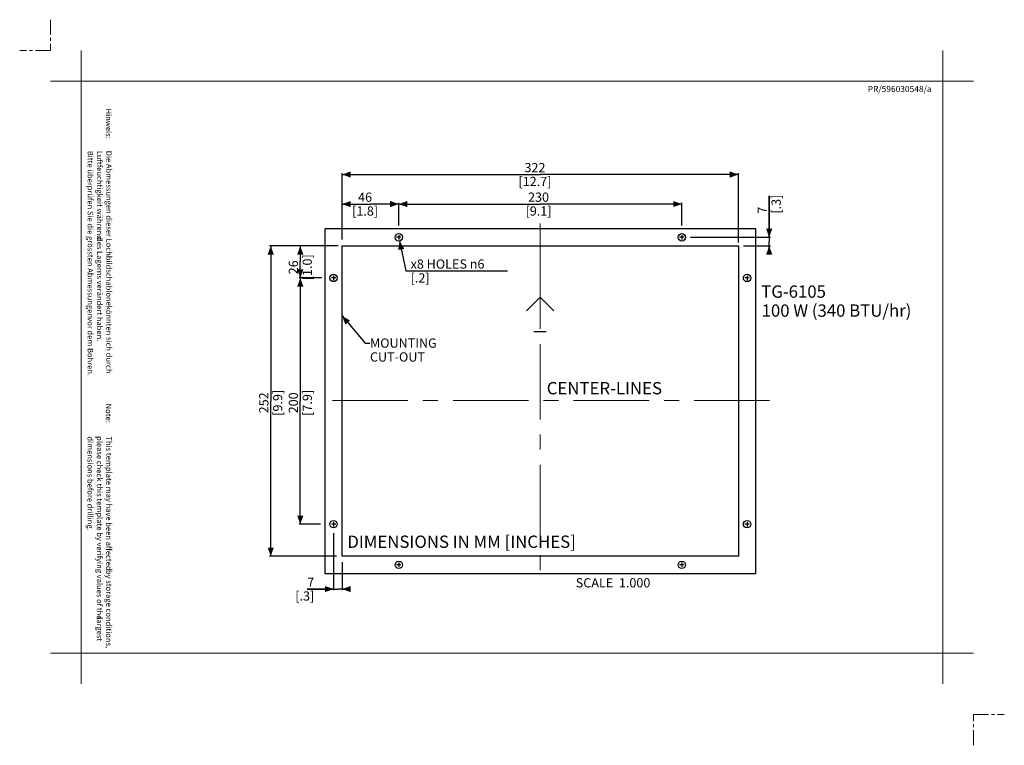
# Model space of a CAD drawing. Units: millimetres. Extents: x -77 to 723, y -124 to 466.
import ezdxf

# ---------------------------------------------------------------- set-up
doc = ezdxf.new("R2010")
doc.units = ezdxf.units.MM
doc.header["$LTSCALE"] = 32.67
doc.linetypes.add('CENTER', pattern=[0.6, 0.375, -0.075, 0.075, -0.075])
doc.layers.get('0').update_dxf_attribs({"linetype": 'CONTINUOUS'})
for name, color, linetype in [('02___PRT_ALL_AXES', 7, 'CONTINUOUS'), ('CENTERS', 3, 'CENTER'), ('DIMENSIONS', 2, 'CONTINUOUS'), ('OUTLINES', 4, 'CONTINUOUS'), ('TEXT', 171, 'CONTINUOUS'), ('THIN', 7, 'CONTINUOUS')]:
    doc.layers.add(name, color=color, linetype=linetype)
doc.styles.get("Standard").update_dxf_attribs({"font": 'arial.ttf'})
doc.dimstyles.new('DIMSTYLE_1', dxfattribs={"dimtxt": 7.5, "dimasz": 7, "dimexe": 1, "dimexo": 0.0625, "dimgap": 1.875, "dimtad": 1, "dimdsep": 46, "dimtxsty": 'Standard', "dimblk": '_FILLED', "dimblk1": '_FILLED', "dimblk2": '_FILLED', "dimcen": 0.09, "dimclrt": 5, "dimadec": 0, "dimazin": 0, "dimtfac": 1, "dimtofl": 0, "dimtmove": 0, "dimatfit": 3, "dimldrblk": '_FILLED', "dimfxl": 1, "dimtolj": 1, "dimarcsym": 0})
doc.dimstyles.new('DIMSTYLE_2', dxfattribs={"dimtxt": 7.5, "dimasz": 7, "dimexe": 1, "dimexo": 0.0625, "dimtad": 1, "dimdsep": 46, "dimtxsty": 'Standard', "dimblk": '_FILLED', "dimblk1": '_FILLED', "dimblk2": '_FILLED', "dimcen": 0.09, "dimclrt": 5, "dimadec": 0, "dimazin": 0, "dimtfac": 1, "dimtofl": 0, "dimtmove": 0, "dimatfit": 2, "dimldrblk": '_FILLED', "dimfxl": 1, "dimtolj": 1, "dimarcsym": 0})
doc.dimstyles.get("Standard").update_dxf_attribs({"dimtxt": 10, "dimasz": 7, "dimexe": 1, "dimexo": 0.0625, "dimtad": 1, "dimdsep": 46, "dimtxsty": 'Standard', "dimblk": '_FILLED', "dimblk1": '_FILLED', "dimblk2": '_FILLED', "dimcen": 0.09, "dimclrt": 5, "dimadec": 0, "dimazin": 0, "dimtp": 0.01, "dimtm": 0.01, "dimtfac": 1, "dimtofl": 0, "dimtmove": 0, "dimatfit": 3, "dimldrblk": '_FILLED', "dimfxl": 1, "dimtolj": 1, "dimarcsym": 0})

# ---------------------------------------------------------------- blocks, each defined once
blk = doc.blocks.new('_FILLED')
at = {"color": 0, "linetype": 'ByBlock'}
blk.add_solid([(0, 0), (-1, 0.36), (-1, -0.36)], dxfattribs=at)
blk = doc.blocks.new('*D1')
at = {"color": 2, "linetype": 'Continuous'}
for p, q in [((181.7, 281.78), (125.89, 281.78)), ((126.89, 281.78), (126.89, 155.78)), ((126.89, 29.78), (126.89, 155.78)), ((180.42, 29.78), (125.89, 29.78))]:
    blk.add_line(p, q, dxfattribs=at)
at = {"color": 2, "linetype": 'Continuous', "xscale": 7, "yscale": 7, "zscale": 7}
for p, rotation in [((126.89, 281.78), 90), ((126.89, 29.78), 270)]:
    blk.add_blockref('_FILLED', p, dxfattribs=dict(at, rotation=rotation))
at = {"color": 5, "linetype": 'Continuous', "insert": (117.52, 154.34), "char_height": 7.5, "width": 20.3532, "attachment_point": 2, "rotation": 90, "line_spacing_factor": 0.9}
blk.add_mtext('252\\P[9.9]', dxfattribs=at)
blk = doc.blocks.new('*D2')
at = {"color": 2, "linetype": 'Continuous'}
for p, q in [((184.89, 287.1), (184.89, 340.78)), ((184.89, 339.78), (345.89, 339.78)), ((506.89, 339.78), (345.89, 339.78)), ((506.89, 284.68), (506.89, 340.78))]:
    blk.add_line(p, q, dxfattribs=at)
at = {"color": 2, "linetype": 'Continuous', "xscale": 7, "yscale": 7, "zscale": 7, "rotation": 180}
blk.add_blockref('_FILLED', (184.89, 339.78), dxfattribs=at)
at = {"color": 2, "linetype": 'Continuous', "xscale": 7, "yscale": 7, "zscale": 7}
blk.add_blockref('_FILLED', (506.89, 339.78), dxfattribs=at)
at = {"color": 5, "linetype": 'Continuous', "insert": (341.55, 349.15), "char_height": 7.5, "width": 26.1803, "attachment_point": 2, "line_spacing_factor": 0.9}
blk.add_mtext('322\\P[12.7]', dxfattribs=at)
blk = doc.blocks.new('*D3')
at = {"color": 2, "linetype": 'Continuous'}
for p, q in [((231.5, 285.84), (236.54, 261.44)), ((236.54, 261.44), (236.79, 261.44)), ((236.79, 261.44), (319.27, 261.44))]:
    blk.add_line(p, q, dxfattribs=at)
at = {"color": 2, "linetype": 'Continuous', "xscale": 7, "yscale": 7, "zscale": 7, "rotation": 101.6694628243}
blk.add_blockref('_FILLED', (231.5, 285.84), dxfattribs=at)
at = {"color": 5, "linetype": 'Continuous', "insert": (240.54, 270.82), "char_height": 7.5, "width": 68.1599, "attachment_point": 1, "line_spacing_factor": 0.9}
blk.add_mtext('x8 HOLES \\Fgdt;{\\Fgdt;n}\\Farial.ttf;6\\P[.2]', dxfattribs=at)
blk = doc.blocks.new('*D4')
at = {"color": 2, "linetype": 'Continuous'}
for p, q in [((531.86, 288.78), (531.86, 322.55)), ((531.86, 322.55), (531.86, 285.28)), ((467.83, 288.78), (532.86, 288.78)), ((510.89, 281.78), (532.86, 281.78)), ((531.86, 276.78), (531.86, 285.28)), ((531.86, 281.78), (531.86, 276.78))]:
    blk.add_line(p, q, dxfattribs=at)
at = {"color": 2, "linetype": 'Continuous', "xscale": 7, "yscale": 7, "zscale": 7}
for p, rotation in [((531.86, 288.78), 270), ((531.86, 281.78), 90)]:
    blk.add_blockref('_FILLED', p, dxfattribs=dict(at, rotation=rotation))
at = {"color": 5, "linetype": 'Continuous', "insert": (522.49, 308.02), "char_height": 7.5, "width": 14.526, "attachment_point": 1, "rotation": 90, "line_spacing_factor": 0.9}
blk.add_mtext('7\\P[.3]', dxfattribs=at)
blk = doc.blocks.new('*D5')
at = {"color": 2, "linetype": 'Continuous'}
for p, q in [((184.89, 308.36), (184.89, 316.78)), ((184.89, 315.78), (207.89, 315.78)), ((230.89, 315.78), (207.89, 315.78)), ((230.89, 302.96), (230.89, 316.78))]:
    blk.add_line(p, q, dxfattribs=at)
at = {"color": 2, "linetype": 'Continuous', "xscale": 7, "yscale": 7, "zscale": 7, "rotation": 180}
blk.add_blockref('_FILLED', (184.89, 315.78), dxfattribs=at)
at = {"color": 2, "linetype": 'Continuous', "xscale": 7, "yscale": 7, "zscale": 7}
blk.add_blockref('_FILLED', (230.89, 315.78), dxfattribs=at)
at = {"color": 5, "linetype": 'Continuous', "insert": (203.55, 325.15), "char_height": 7.5, "width": 20.3532, "attachment_point": 2, "line_spacing_factor": 0.9}
blk.add_mtext('46\\P[1.8]', dxfattribs=at)
blk = doc.blocks.new('*D6')
at = {"color": 2, "linetype": 'Continuous'}
for p, q in [((230.89, 298.46), (230.89, 316.78)), ((230.89, 315.78), (345.89, 315.78)), ((460.89, 315.78), (345.89, 315.78)), ((460.89, 298.46), (460.89, 316.78))]:
    blk.add_line(p, q, dxfattribs=at)
at = {"color": 2, "linetype": 'Continuous', "xscale": 7, "yscale": 7, "zscale": 7, "rotation": 180}
blk.add_blockref('_FILLED', (230.89, 315.78), dxfattribs=at)
at = {"color": 2, "linetype": 'Continuous', "xscale": 7, "yscale": 7, "zscale": 7}
blk.add_blockref('_FILLED', (460.89, 315.78), dxfattribs=at)
at = {"color": 5, "linetype": 'Continuous', "insert": (344.46, 325.15), "char_height": 7.5, "width": 20.3532, "attachment_point": 2, "line_spacing_factor": 0.9}
blk.add_mtext('230\\P[9.1]', dxfattribs=at)
blk = doc.blocks.new('*D7')
at = {"color": 2, "linetype": 'Continuous'}
for p, q in [((168.58, 281.78), (149.89, 281.78)), ((150.89, 281.78), (150.89, 268.78)), ((150.89, 255.78), (150.89, 268.78)), ((168.13, 255.78), (149.89, 255.78))]:
    blk.add_line(p, q, dxfattribs=at)
at = {"color": 2, "linetype": 'Continuous', "xscale": 7, "yscale": 7, "zscale": 7}
for p, rotation in [((150.89, 281.78), 90), ((150.89, 255.78), 270)]:
    blk.add_blockref('_FILLED', p, dxfattribs=dict(at, rotation=rotation))
at = {"color": 5, "linetype": 'Continuous', "insert": (141.52, 264.43), "char_height": 7.5, "width": 20.3532, "attachment_point": 2, "rotation": 90, "line_spacing_factor": 0.9}
blk.add_mtext('26\\P[1.0]', dxfattribs=at)
blk = doc.blocks.new('*D8')
at = {"color": 2, "linetype": 'Continuous'}
for p, q in [((168.46, 255.78), (149.89, 255.78)), ((150.89, 255.78), (150.89, 155.78)), ((150.89, 55.78), (150.89, 155.78)), ((167.25, 55.78), (149.89, 55.78))]:
    blk.add_line(p, q, dxfattribs=at)
at = {"color": 2, "linetype": 'Continuous', "xscale": 7, "yscale": 7, "zscale": 7}
for p, rotation in [((150.89, 255.78), 90), ((150.89, 55.78), 270)]:
    blk.add_blockref('_FILLED', p, dxfattribs=dict(at, rotation=rotation))
at = {"color": 5, "linetype": 'Continuous', "insert": (141.52, 154.34), "char_height": 7.5, "width": 20.3532, "attachment_point": 2, "rotation": 90, "line_spacing_factor": 0.9}
blk.add_mtext('200\\P[7.9]', dxfattribs=at)
blk = doc.blocks.new('*D9')
at = {"color": 2, "linetype": 'Continuous'}
for p, q in [((177.89, 48.48), (177.89, 2.08)), ((184.89, 24.86), (184.89, 2.08)), ((177.89, 3.08), (156.44, 3.08)), ((156.44, 3.08), (181.39, 3.08)), ((189.89, 3.08), (181.39, 3.08)), ((184.89, 3.08), (189.89, 3.08))]:
    blk.add_line(p, q, dxfattribs=at)
at = {"color": 2, "linetype": 'Continuous', "xscale": 7, "yscale": 7, "zscale": 7}
blk.add_blockref('_FILLED', (177.89, 3.08), dxfattribs=at)
at = {"color": 2, "linetype": 'Continuous', "xscale": 7, "yscale": 7, "zscale": 7, "rotation": 180}
blk.add_blockref('_FILLED', (184.89, 3.08), dxfattribs=at)
at = {"color": 5, "linetype": 'Continuous', "insert": (162.27, 12.45), "char_height": 7.5, "width": 14.526, "attachment_point": 3, "line_spacing_factor": 0.9}
blk.add_mtext('7\\P[.3]', dxfattribs=at)

msp = doc.modelspace()

# ---------------------------------------------------------------- linework, layer by layer
for p, q in [((232.662, 288.776), (229.127, 288.776)), ((230.895, 290.543), (230.895, 287.009)), ((462.662, 288.776), (459.127, 288.776)), ((460.895, 290.543), (460.895, 287.009)), ((177.895, 257.543), (177.895, 254.009)), ((513.895, 257.543), (513.895, 254.009)), ((179.662, 255.776), (176.127, 255.776)), ((515.662, 255.776), (512.127, 255.776)), ((177.895, 57.543), (177.895, 54.009)), ((513.895, 57.543), (513.895, 54.009)), ((179.662, 55.776), (176.127, 55.776)), ((515.662, 55.776), (512.127, 55.776)), ((230.895, 24.543), (230.895, 21.009)), ((460.895, 24.543), (460.895, 21.009)), ((232.662, 22.776), (229.127, 22.776)), ((462.662, 22.776), (459.127, 22.776))]:
    msp.add_line(p, q)
at = {"layer": '02___PRT_ALL_AXES', "color": 7, "linetype": 'Continuous'}
for p, q in [((170.895, 295.776), (170.895, 15.776)), ((520.895, 295.776), (170.895, 295.776)), ((520.895, 15.776), (520.895, 295.776)), ((184.895, 29.776), (184.895, 281.776)), ((184.895, 281.776), (506.895, 281.776)), ((506.895, 281.776), (506.895, 29.776)), ((506.895, 29.776), (184.895, 29.776)), ((170.895, 15.776), (520.895, 15.776))]:
    msp.add_line(p, q, dxfattribs=at)
for centre in [(230.895, 288.776), (460.895, 288.776), (177.895, 255.776), (513.895, 255.776), (177.895, 55.776), (513.895, 55.776), (230.895, 22.776), (460.895, 22.776)]:
    msp.add_circle(centre, 3, dxfattribs=at)
at = {"layer": 'CENTERS', "lineweight": 13}
for p, q in [((-52.095, 465.533), (-52.095, 440.533)), ((-52.095, 440.533), (-77.095, 440.533)), ((697.905, -123.817), (697.905, -98.817)), ((697.905, -98.817), (722.905, -98.817))]:
    msp.add_line(p, q, dxfattribs=at)
at = {"layer": 'CENTERS', "lineweight": 13, "ltscale": 5}
for p, q in [((345.895, 300.106), (345.895, 9.833)), ((532.256, 156.253), (166.072, 156.253))]:
    msp.add_line(p, q, dxfattribs=at)
at = {"layer": 'DIMENSIONS', "color": 1, "lineweight": 13}
for p, q in [((345.895, 240.231), (334.782, 229.118)), ((345.895, 240.231), (345.895, 215.231)), ((357.002, 229.124), (345.895, 240.231))]:
    msp.add_line(p, q, dxfattribs=at)
at = {"layer": 'DIMENSIONS', "color": 1, "linetype": 'ByBlock'}
msp.add_line((350.765, 212.047), (340.765, 212.047), dxfattribs=at)
at = {"layer": 'OUTLINES', "lineweight": 13}
for p, q in [((-27.095, 440.533), (-27.095, 415.533)), ((672.905, 415.533), (672.905, 440.533)), ((-27.095, 415.533), (-52.095, 415.533)), ((697.905, 415.533), (672.905, 415.533)), ((-52.095, -48.855), (-27.095, -48.855)), ((-27.095, -48.855), (-27.095, -73.855)), ((672.905, -73.855), (672.905, -48.855)), ((672.905, -48.855), (697.905, -48.855))]:
    msp.add_line(p, q, dxfattribs=at)
at = {"layer": 'THIN', "lineweight": 13}
for p, q in [((-27.095, 415.533), (-27.095, -48.855)), ((672.905, 415.533), (-27.095, 415.533)), ((672.905, -48.855), (672.905, 415.533)), ((-27.095, -48.855), (672.905, -48.855))]:
    msp.add_line(p, q, dxfattribs=at)

# ---------------------------------------------------------------- texts
at = {"color": 5, "linetype": 'Continuous'}
msp.add_text('CENTER-LINES', height=10, rotation=360, dxfattribs=at).set_placement((351.135, 161.236))
at = {"color": 5, "linetype": 'Continuous', "line_spacing_factor": 0.9}
for s, insert, char_height, width, attachment_point in [('{TG-6105}', (525.397, 249.682), 10, 132.60223, 1), ('{100 W (340 BTU/hr)}', (525.712, 234.282), 10, 132.60223, 1), ('MOUNTING \\PCUT-OUT', (207.506, 206.608), 7.5, 59.83271, 1), ('DIMENSIONS IN MM [INCHES]', (189.094, 46.534), 10, 197.43494, 1), ('SCALE  1.000', (435.301, 11.913), 7.5, 66.30112, 3)]:
    msp.add_mtext(s, dxfattribs=dict(at, insert=insert, char_height=char_height, width=width, attachment_point=attachment_point))
at = {"layer": 'TEXT', "linetype": 'ByBlock'}
msp.add_text('PR/596030548/a', height=5, rotation=360, dxfattribs=at).set_placement((611.929, 406.742))
at = {"layer": 'THIN', "lineweight": 13}
for s, p in [('Hinweis:', (-7.1, 393.305)), ('Note:', (-7.1, 153.671))]:
    msp.add_text(s, height=4.5, rotation=270, dxfattribs=at).set_placement(p)
at = {"layer": 'THIN', "linetype": 'Continuous', "lineweight": 13}
for s, p in [('Bitte überprüfen Sie die grössten Abmessungen', (-21.914, 359.09)), ('Luftfeuchtigkeit während', (-14.338, 359.09)), ('Die Abmessungen dieser Lochbildschablone', (-6.761, 359.117)), ('des Lagerns verändert haben.', (-14.338, 289.074)), ('könnten sich durch', (-6.761, 233.247)), ('vor dem Bohren.', (-21.914, 223.788)), ('dimensions before drilling.', (-21.991, 127.1)), ('please check', (-14.414, 127.302)), ('This template may have been affected', (-6.838, 127.037)), ('this template by verifying values of the', (-14.414, 88.71)), ('by storage conditions,', (-6.838, 18.618)), ('largest', (-14.414, -19.704))]:
    msp.add_text(s, height=4.5, rotation=270, dxfattribs=at).set_placement(p)

# ---------------------------------------------------------------- dimensions: what is measured, and where the dimension line sits
at = {"color": 2, "linetype": 'Continuous'}
for base, p1, p2, picture, middle in [((506.895, 339.776), (184.895, 287.035), (506.895, 284.622), '*D2', (345.895, 339.776)), ((230.895, 315.776), (184.895, 308.298), (230.895, 302.898), '*D5', (207.895, 315.776)), ((460.895, 315.776), (230.895, 298.402), (460.895, 298.402), '*D6', (345.895, 315.776))]:
    dim = msp.add_linear_dim(base=base, p1=p1, p2=p2, dimstyle='DIMSTYLE_1', dxfattribs=at)
    dim.commit()
    dim.dimension.update_dxf_attribs({"geometry": picture, "text_midpoint": middle, "dimtype": 160})
for base, p1, p2, angle, picture, middle in [((531.86, 288.776), (510.828, 281.776), (467.772, 288.776), 90, '*D4', (531.86, 315.287)), ((126.895, 281.776), (180.486, 29.776), (181.763, 281.776), 90, '*D1', (126.895, 155.776)), ((150.895, 255.776), (168.642, 281.776), (168.188, 255.776), 270, '*D7', (150.895, 268.776)), ((150.895, 255.776), (167.313, 55.776), (168.527, 255.776), 90, '*D8', (150.895, 155.776)), ((177.895, 3.076), (184.895, 24.927), (177.895, 48.546), 180, '*D9', (163.705, 3.076))]:
    dim = msp.add_linear_dim(base=base, p1=p1, p2=p2, angle=angle, dimstyle='DIMSTYLE_1', dxfattribs=at)
    dim.commit()
    dim.dimension.update_dxf_attribs({"geometry": picture, "text_midpoint": middle, "dimtype": 160})
dim = msp.add_diameter_dim_2p(p1=(231.501, 285.838), p2=(230.288, 291.714), text='x8 HOLES %%c<>', dimstyle='DIMSTYLE_2', override={"dimtih": 1, "dimtoh": 1, "dimpost": '<>'}, dxfattribs=at)
dim.commit()
dim.dimension.update_dxf_attribs({"geometry": '*D3', "text_midpoint": (278.97, 261.441), "dimtype": 163})

# ---------------------------------------------------------------- leaders
at = {"color": 2, "linetype": 'Continuous', "annotation_type": 0, "has_hookline": 1, "hookline_direction": 1, "text_width": 55.568}
msp.add_leader([(184.895, 224.902), (203.506, 202.858), (207.506, 202.858)], dimstyle='Standard', override={"dimtad": 0}, dxfattribs=at)

doc.saveas('drawing.dxf')
